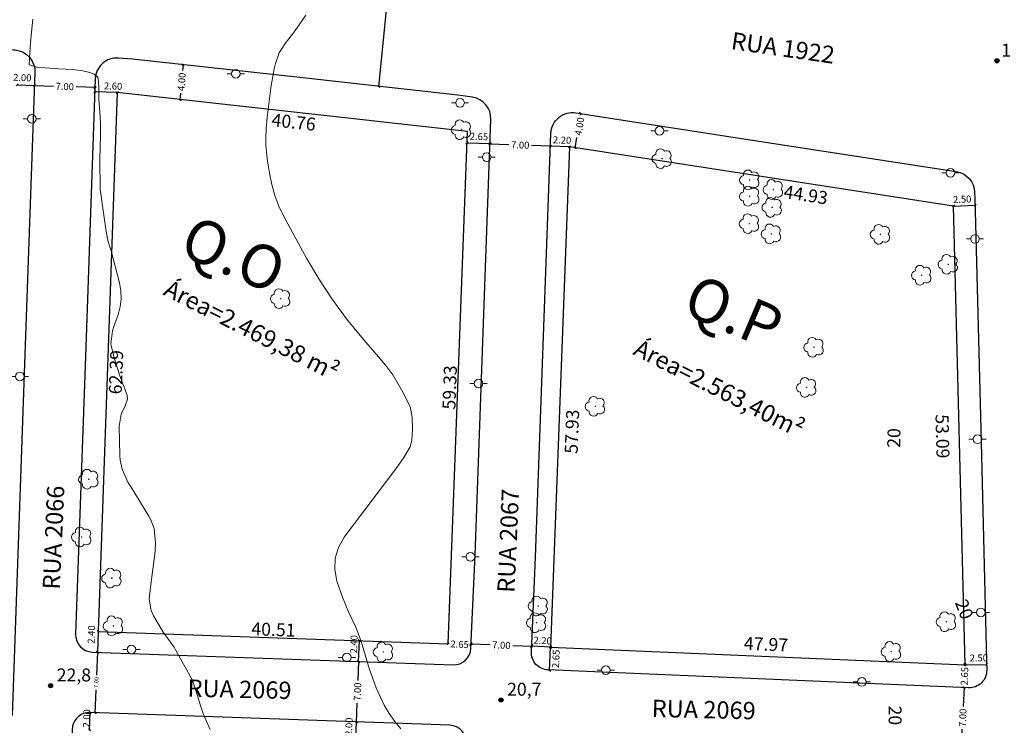
# Model space of a CAD drawing. Units: inches. Extents: x 291035 to 298548, y 1672750 to 1678571.
# Drawn here: x 291216 to 291330, y 1676906 to 1676988 of the extents above; entities that cross this region are included whole.
import ezdxf
from ezdxf.enums import TextEntityAlignment as Align

# ---------------------------------------------------------------- set-up
doc = ezdxf.new("R2010")
doc.units = ezdxf.units.IN
doc.header["$MEASUREMENT"] = 0
for name, color, linetype, lineweight in [('Arvores_Isoladas', 1, 'Continuous', 18), ('Poste', 7, 'Continuous', 9), ('Topon_de_Vias', 7, 'Continuous', 9)]:
    doc.layers.add(name, color=color, linetype=linetype, lineweight=lineweight)
for name, color, linetype, lineweight, true_color in [('Curvas_Intermediarias', 7, 'Continuous', 9, 0x783c14), ('Pto_Cotado', 7, 'Continuous', 9, 0x783c14), ('Topon_Curvas_Mestras', 7, 'Continuous', 9, 0x783c14), ('Topon_Pto_Cotado', 7, 'Continuous', 9, 0x783c14)]:
    doc.layers.add(name, color=color, linetype=linetype, lineweight=lineweight, true_color=true_color)
for name, color, linetype in [('E-meio-fio PU', 3, 'Continuous'), ('E-QUADRA-AREA', 5, 'Continuous'), ('E-QUADRA-DIM', 3, 'Continuous'), ('E-QUADRA-TXT', 250, 'Continuous'), ('E-VIA-DIM', 1, 'Continuous'), ('QUADRAS-NOMES', 6, 'Continuous')]:
    doc.layers.add(name, color=color, linetype=linetype)
doc.styles.add('Arial', font='arial.ttf', dxfattribs={"height": 1.5})
doc.styles.add('DIMQUADRA', font='romans.shx')
doc.styles.add('DIMRUA', font='romans.shx')
doc.styles.get("Standard").update_dxf_attribs({"font": 'arial.ttf'})
doc.dimstyles.new('DIMQUADRA', dxfattribs={"dimtxt": 1, "dimasz": 0.1, "dimexe": 0.05, "dimexo": 0.3, "dimgap": 0.2, "dimtad": 1, "dimzin": 0, "dimdsep": 46, "dimtxsty": 'DIMQUADRA', "dimblk": 'NONE', "dimcen": 0.09, "dimdle": 0.05, "dimse1": 1, "dimse2": 1, "dimsd1": 1, "dimsd2": 1, "dimclrt": 256, "dimadec": 0, "dimazin": 0, "dimtfac": 0.8, "dimtmove": 2, "dimatfit": 3, "dimldrblk": 'NONE', "dimfxl": 1, "dimtolj": 1, "dimtzin": 0, "dimarcsym": 0})
doc.dimstyles.new('DIMVIA', dxfattribs={"dimtxt": 0.5, "dimasz": 0.25, "dimexe": 0.05, "dimexo": 0.3, "dimgap": 0.09, "dimtad": 1, "dimzin": 0, "dimdsep": 46, "dimtxsty": 'DIMRUA', "dimblk": 'OBLIQUE', "dimcen": 0.09, "dimdle": 0.05, "dimse1": 1, "dimse2": 1, "dimclrt": 256, "dimadec": 0, "dimazin": 0, "dimtfac": 0.8, "dimtix": 1, "dimtmove": 2, "dimatfit": 3, "dimfxl": 1, "dimtolj": 1, "dimtzin": 0, "dimarcsym": 0})

# ---------------------------------------------------------------- blocks, each defined once
blk = doc.blocks.new('Poste')
at = {"layer": 'Poste'}
for points in [[(-0.5, 0), (-1, 0)], [(0.5, 0), (1, 0)]]:
    blk.add_lwpolyline(points, dxfattribs=at)
blk.add_lwpolyline([(0, 0.5, 1), (0, -0.5, 1)], format="xyb", close=True, dxfattribs=at)
blk = doc.blocks.new('Arvore')
at = {"layer": 'Arvores_Isoladas'}
blk.add_lwpolyline([(-0.72, 0.49, 0.872324), (-0.72, -0.55, 0.862983), (0.28, -0.83, 0.900105), (0.89, 0.03, 0.863155), (0.26, 0.86, 0.882486)], format="xyb", close=True, dxfattribs=at)
blk.add_circle((0, 0), 0.0286, dxfattribs=at)
blk = doc.blocks.new('Cotas')
at = {"layer": 'Pto_Cotado'}
blk.add_hatch(color=256, dxfattribs=at).paths.add_polyline_path([(0, 0.24, 1), (0, -0.24, 1)])
at = {"layer": 'Pto_Cotado', "lineweight": -3}
blk.add_lwpolyline([(0, -0.24, -1), (0, 0.24, -1)], format="xyb", close=True, dxfattribs=at)
blk = doc.blocks.new('_OBLIQUE')
at = {"color": 0, "linetype": 'ByBlock'}
blk.add_line((-0.5, -0.5), (0.5, 0.5), dxfattribs=at)
blk = doc.blocks.new('*D23')
at = {"layer": 'Defpoints', "color": 0, "transparency": 16777216}
for p in [(291265.3, 1676915.82), (291267.95, 1676915.7), (291267.95, 1676915.7)]:
    blk.add_point(p, dxfattribs=at)
at = {"layer": 'E-VIA-DIM', "color": 0, "lineweight": -2, "transparency": 16777216}
for p, q in [((291265.25, 1676915.82), (291265.31, 1676915.82)), ((291268, 1676915.7), (291267.93, 1676915.7))]:
    blk.add_line(p, q, dxfattribs=at)
at = {"layer": 'E-VIA-DIM', "color": 0, "lineweight": -2, "transparency": 16777216, "xscale": 0.25, "yscale": 0.25, "zscale": 0.25}
for p, rotation in [((291265.3, 1676915.82), 177.385930086784), ((291267.95, 1676915.7), 357.3859300867839)]:
    blk.add_blockref('_OBLIQUE', p, dxfattribs=dict(at, rotation=rotation))
at = {"layer": 'E-VIA-DIM', "transparency": 16777216, "insert": (291266.62, 1676915.76), "char_height": 0.8, "attachment_point": 5, "rotation": 357.3859, "style": 'DIMRUA'}
blk.add_mtext('\\A1;2.65', dxfattribs=at)
blk = doc.blocks.new('*D24')
at = {"layer": 'Defpoints', "color": 0, "transparency": 16777216}
for p in [(291267.95, 1676915.82), (291274.94, 1676915.5), (291274.94, 1676915.5)]:
    blk.add_point(p, dxfattribs=at)
at = {"layer": 'E-VIA-DIM', "color": 0, "lineweight": -2, "transparency": 16777216}
for p, q in [((291267.9, 1676915.83), (291270.14, 1676915.72)), ((291274.99, 1676915.5), (291272.76, 1676915.6))]:
    blk.add_line(p, q, dxfattribs=at)
at = {"layer": 'E-VIA-DIM', "color": 0, "lineweight": -2, "transparency": 16777216, "xscale": 0.25, "yscale": 0.25, "zscale": 0.25}
for p, rotation in [((291267.95, 1676915.82), 177.3859300882967), ((291274.94, 1676915.5), 357.3859300882966)]:
    blk.add_blockref('_OBLIQUE', p, dxfattribs=dict(at, rotation=rotation))
at = {"layer": 'E-VIA-DIM', "transparency": 16777216, "insert": (291271.45, 1676915.66), "char_height": 0.8, "attachment_point": 5, "rotation": 357.3859, "style": 'DIMRUA'}
blk.add_mtext('\\A1;7.00', dxfattribs=at)
blk = doc.blocks.new('*D25')
at = {"layer": 'Defpoints', "color": 0, "transparency": 16777216}
for p in [(291274.95, 1676915.57), (291277.15, 1676915.47), (291277.15, 1676915.47)]:
    blk.add_point(p, dxfattribs=at)
at = {"layer": 'E-VIA-DIM', "color": 0, "lineweight": -2, "transparency": 16777216}
blk.add_line((291274.9, 1676915.57), (291277.19, 1676915.46), dxfattribs=at)
at = {"layer": 'E-VIA-DIM', "color": 0, "lineweight": -2, "transparency": 16777216, "xscale": 0.25, "yscale": 0.25, "zscale": 0.25}
for p, rotation in [((291274.95, 1676915.57), 177.3859300859231), ((291277.15, 1676915.47), 357.3859300859231)]:
    blk.add_blockref('_OBLIQUE', p, dxfattribs=dict(at, rotation=rotation))
at = {"layer": 'E-VIA-DIM', "transparency": 16777216, "insert": (291276.22, 1676916.19), "char_height": 0.8, "attachment_point": 5, "rotation": 357.3859, "style": 'DIMRUA'}
blk.add_mtext('\\A1;2.20', dxfattribs=at)
blk = doc.blocks.new('*D26')
at = {"layer": 'Defpoints', "color": 0, "transparency": 16777216}
for p in [(291277.13, 1676915.39), (291277.13, 1676915.39), (291277.02, 1676912.74)]:
    blk.add_point(p, dxfattribs=at)
at = {"layer": 'E-VIA-DIM', "color": 0, "lineweight": -2, "transparency": 16777216}
blk.add_line((291277.02, 1676912.69), (291277.14, 1676915.44), dxfattribs=at)
at = {"layer": 'E-VIA-DIM', "color": 0, "lineweight": -2, "transparency": 16777216, "xscale": 0.25, "yscale": 0.25, "zscale": 0.25}
for p, rotation in [((291277.13, 1676915.39), 87.56938322736158), ((291277.02, 1676912.74), 267.5693832273615)]:
    blk.add_blockref('_OBLIQUE', p, dxfattribs=dict(at, rotation=rotation))
at = {"layer": 'E-VIA-DIM', "transparency": 16777216, "insert": (291277.76, 1676914.07), "char_height": 0.8, "attachment_point": 5, "rotation": 87.5694, "style": 'DIMRUA'}
blk.add_mtext('\\A1;2.65', dxfattribs=at)
blk = doc.blocks.new('*D27')
at = {"layer": 'Defpoints', "color": 0, "transparency": 16777216}
for p in [(291325.07, 1676913.4), (291327.57, 1676913.42), (291327.57, 1676913.42)]:
    blk.add_point(p, dxfattribs=at)
at = {"layer": 'E-VIA-DIM', "color": 0, "lineweight": -2, "transparency": 16777216}
blk.add_line((291325.02, 1676913.4), (291327.62, 1676913.42), dxfattribs=at)
at = {"layer": 'E-VIA-DIM', "color": 0, "lineweight": -2, "transparency": 16777216, "xscale": 0.25, "yscale": 0.25, "zscale": 0.25}
for p, rotation in [((291325.07, 1676913.4), 180.607160411117), ((291327.57, 1676913.42), 0.6071604111169379)]:
    blk.add_blockref('_OBLIQUE', p, dxfattribs=dict(at, rotation=rotation))
at = {"layer": 'E-VIA-DIM', "transparency": 16777216, "insert": (291326.67, 1676914.18), "char_height": 0.8, "attachment_point": 5, "rotation": 0.6072, "style": 'DIMRUA'}
blk.add_mtext('\\A1;2.50', dxfattribs=at)
blk = doc.blocks.new('*D28')
at = {"layer": 'Defpoints', "color": 0, "transparency": 16777216}
for p in [(291323.74, 1676966.47), (291326.24, 1676966.57), (291326.24, 1676966.57)]:
    blk.add_point(p, dxfattribs=at)
at = {"layer": 'E-VIA-DIM', "color": 0, "lineweight": -2, "transparency": 16777216}
blk.add_line((291323.69, 1676966.47), (291326.29, 1676966.57), dxfattribs=at)
at = {"layer": 'E-VIA-DIM', "color": 0, "lineweight": -2, "transparency": 16777216, "xscale": 0.25, "yscale": 0.25, "zscale": 0.25}
for p, rotation in [((291323.74, 1676966.47), 182.3577839107075), ((291326.24, 1676966.57), 2.357783910707527)]:
    blk.add_blockref('_OBLIQUE', p, dxfattribs=dict(at, rotation=rotation))
at = {"layer": 'E-VIA-DIM', "transparency": 16777216, "insert": (291324.75, 1676967.25), "char_height": 0.8, "attachment_point": 5, "rotation": 2.3578, "style": 'DIMRUA'}
blk.add_mtext('\\A1;2.50', dxfattribs=at)
blk = doc.blocks.new('*D33')
at = {"layer": 'Defpoints', "color": 0, "transparency": 16777216}
for p in [(291280.59, 1676977.18), (291280.59, 1676977.18), (291279.98, 1676973.22)]:
    blk.add_point(p, dxfattribs=at)
at = {"layer": 'E-VIA-DIM', "color": 0, "lineweight": -2, "transparency": 16777216}
for p, q in [((291280.6, 1676977.23), (291280.56, 1676977)), ((291279.97, 1676973.17), (291280.16, 1676974.41))]:
    blk.add_line(p, q, dxfattribs=at)
at = {"layer": 'E-VIA-DIM', "color": 0, "lineweight": -2, "transparency": 16777216, "xscale": 0.25, "yscale": 0.25, "zscale": 0.25}
for p, rotation in [((291280.59, 1676977.18), 81.22403985005332), ((291279.98, 1676973.22), 261.2240398500533)]:
    blk.add_blockref('_OBLIQUE', p, dxfattribs=dict(at, rotation=rotation))
at = {"layer": 'E-VIA-DIM', "transparency": 16777216, "insert": (291280.49, 1676975.68), "char_height": 0.8, "attachment_point": 5, "rotation": 81.224, "style": 'DIMRUA'}
blk.add_mtext('\\A1;4.00', dxfattribs=at)
blk = doc.blocks.new('*D141')
at = {"layer": 'Defpoints', "color": 0, "transparency": 16777216}
for p in [(291279.33, 1676973.32), (291323.74, 1676966.47), (291323.74, 1676966.47)]:
    blk.add_point(p, dxfattribs=at)
at = {"layer": 'E-QUADRA-DIM', "transparency": 16777216, "insert": (291306.66, 1676967.76), "char_height": 1.5, "attachment_point": 5, "rotation": 351.2288, "style": 'DIMQUADRA'}
blk.add_mtext('\\A1;44.93', dxfattribs=at)
blk = doc.blocks.new('_None')
blk = doc.blocks.new('*D142')
at = {"layer": 'Defpoints', "color": 0, "transparency": 16777216}
for p in [(291323.74, 1676966.47), (291325.07, 1676913.4), (291325.07, 1676913.4)]:
    blk.add_point(p, dxfattribs=at)
at = {"layer": 'E-QUADRA-DIM', "transparency": 16777216, "insert": (291322.47, 1676939.82), "char_height": 1.5, "attachment_point": 5, "rotation": 271.4411, "style": 'DIMQUADRA'}
blk.add_mtext('\\A1;53.09', dxfattribs=at)
blk = doc.blocks.new('*D143')
at = {"layer": 'Defpoints', "color": 0, "transparency": 16777216}
for p in [(291277.14, 1676915.43), (291277.14, 1676915.43), (291325.07, 1676913.4)]:
    blk.add_point(p, dxfattribs=at)
at = {"layer": 'E-QUADRA-DIM', "transparency": 16777216, "insert": (291302.06, 1676915.77), "char_height": 1.5, "attachment_point": 5, "rotation": 357.5694, "style": 'DIMQUADRA'}
blk.add_mtext('\\A1;47.97', dxfattribs=at)
blk = doc.blocks.new('*D144')
at = {"layer": 'Defpoints', "color": 0, "transparency": 16777216}
for p in [(291279.33, 1676973.32), (291279.33, 1676973.32), (291277.14, 1676915.43)]:
    blk.add_point(p, dxfattribs=at)
at = {"layer": 'E-QUADRA-DIM', "transparency": 16777216, "insert": (291279.61, 1676940.37), "char_height": 1.5, "attachment_point": 5, "rotation": 87.8388, "style": 'DIMQUADRA'}
blk.add_mtext('\\A1;57.93', dxfattribs=at)
blk = doc.blocks.new('*D145')
at = {"layer": 'Defpoints', "color": 0, "transparency": 16777216}
for p in [(291267.53, 1676975.09), (291265.3, 1676915.8), (291265.3, 1676915.8)]:
    blk.add_point(p, dxfattribs=at)
at = {"layer": 'E-QUADRA-DIM', "transparency": 16777216, "insert": (291265.47, 1676945.48), "char_height": 1.5, "attachment_point": 5, "rotation": 87.8401, "style": 'DIMQUADRA'}
blk.add_mtext('\\A1;59.33', dxfattribs=at)
blk = doc.blocks.new('*D146')
at = {"layer": 'Defpoints', "color": 0, "transparency": 16777216}
for p in [(291224.81, 1676917.24), (291224.81, 1676917.24), (291265.3, 1676915.8)]:
    blk.add_point(p, dxfattribs=at)
at = {"layer": 'E-QUADRA-DIM', "transparency": 16777216, "insert": (291245.09, 1676917.47), "char_height": 1.5, "attachment_point": 5, "rotation": 357.9618, "style": 'DIMQUADRA'}
blk.add_mtext('\\A1;40.51', dxfattribs=at)
blk = doc.blocks.new('*D147')
at = {"layer": 'Defpoints', "color": 0, "transparency": 16777216}
for p in [(291227.03, 1676979.59), (291227.03, 1676979.59), (291224.81, 1676917.24)]:
    blk.add_point(p, dxfattribs=at)
at = {"layer": 'E-QUADRA-DIM', "transparency": 16777216, "insert": (291226.88, 1676947.24), "char_height": 1.5, "attachment_point": 5, "rotation": 87.9665, "style": 'DIMQUADRA'}
blk.add_mtext('\\A1;62.39', dxfattribs=at)
blk = doc.blocks.new('*D148')
at = {"layer": 'Defpoints', "color": 0, "transparency": 16777216}
for p in [(291227.03, 1676979.59), (291267.53, 1676975.09), (291267.53, 1676975.09)]:
    blk.add_point(p, dxfattribs=at)
at = {"layer": 'E-QUADRA-DIM', "transparency": 16777216, "insert": (291247.43, 1676976.18), "char_height": 1.5, "attachment_point": 5, "rotation": 353.6602, "style": 'DIMQUADRA'}
blk.add_mtext('\\A1;40.76', dxfattribs=at)
blk = doc.blocks.new('*D209')
at = {"layer": 'Defpoints', "color": 0, "transparency": 16777216}
for p in [(291227.31, 1676983.34), (291234.62, 1676982.77), (291227, 1676979.35)]:
    blk.add_point(p, dxfattribs=at)
at = {"layer": 'E-VIA-DIM', "color": 0, "lineweight": -2, "transparency": 16777216}
for p, q in [((291234.63, 1676982.82), (291234.57, 1676982.15)), ((291234.31, 1676978.73), (291234.37, 1676979.54))]:
    blk.add_line(p, q, dxfattribs=at)
at = {"layer": 'E-VIA-DIM', "color": 0, "lineweight": -2, "transparency": 16777216, "xscale": 0.25, "yscale": 0.25, "zscale": 0.25}
for p, rotation in [((291234.62, 1676982.77), 85.52699964200961), ((291234.31, 1676978.78), 265.5269996420096)]:
    blk.add_blockref('_OBLIQUE', p, dxfattribs=dict(at, rotation=rotation))
at = {"layer": 'E-VIA-DIM', "transparency": 16777216, "insert": (291234.47, 1676980.84), "char_height": 0.8, "attachment_point": 5, "rotation": 85.527, "style": 'DIMRUA'}
blk.add_mtext('\\A1;4.00', dxfattribs=at)
blk = doc.blocks.new('*D211')
at = {"layer": 'Defpoints', "color": 0, "transparency": 16777216}
for p in [(291259.49, 1677002.2), (291259.49, 1677002.2), (291257.27, 1676980.31)]:
    blk.add_point(p, dxfattribs=at)
at = {"layer": 'E-VIA-DIM', "color": 0, "lineweight": -2, "transparency": 16777216}
for p, q in [((291259.5, 1677002.25), (291258.55, 1676992.94)), ((291257.26, 1676980.26), (291258.21, 1676989.57))]:
    blk.add_line(p, q, dxfattribs=at)
at = {"layer": 'E-VIA-DIM', "color": 0, "lineweight": -2, "transparency": 16777216, "xscale": 0.25, "yscale": 0.25, "zscale": 0.25}
for p, rotation in [((291259.49, 1677002.2), 84.19301455200313), ((291257.27, 1676980.31), 264.1930145520031)]:
    blk.add_blockref('_OBLIQUE', p, dxfattribs=dict(at, rotation=rotation))
at = {"layer": 'E-VIA-DIM', "transparency": 16777216, "insert": (291258.38, 1676991.26), "char_height": 0.8, "attachment_point": 5, "rotation": 84.193, "style": 'DIMRUA'}
blk.add_mtext('\\A1;22.00', dxfattribs=at)
blk = doc.blocks.new('*D281')
at = {"layer": 'Defpoints', "color": 0, "transparency": 16777216}
for p in [(291223.88, 1676907.87), (291223.88, 1676907.87), (291223.81, 1676905.87)]:
    blk.add_point(p, dxfattribs=at)
at = {"layer": 'E-VIA-DIM', "color": 0, "lineweight": -2, "transparency": 16777216}
blk.add_line((291223.81, 1676905.82), (291223.88, 1676907.92), dxfattribs=at)
at = {"layer": 'E-VIA-DIM', "color": 0, "lineweight": -2, "transparency": 16777216, "xscale": 0.25, "yscale": 0.25, "zscale": 0.25}
for p, rotation in [((291223.88, 1676907.87), 87.96176456676461), ((291223.81, 1676905.87), 267.9617645667646)]:
    blk.add_blockref('_OBLIQUE', p, dxfattribs=dict(at, rotation=rotation))
at = {"layer": 'E-VIA-DIM', "transparency": 16777216, "insert": (291223.49, 1676907.19), "char_height": 0.8, "attachment_point": 5, "rotation": 87.9618, "style": 'DIMRUA'}
blk.add_mtext('\\A1;2.00', dxfattribs=at)
blk = doc.blocks.new('*D282')
at = {"layer": 'Defpoints', "color": 0, "transparency": 16777216}
for p in [(291224.73, 1676914.84), (291224.73, 1676914.84), (291224.48, 1676907.85)]:
    blk.add_point(p, dxfattribs=at)
at = {"layer": 'E-VIA-DIM', "color": 0, "lineweight": -2, "transparency": 16777216}
for p, q in [((291224.73, 1676914.89), (291224.63, 1676912.2)), ((291224.48, 1676907.8), (291224.57, 1676910.49))]:
    blk.add_line(p, q, dxfattribs=at)
at = {"layer": 'E-VIA-DIM', "color": 0, "lineweight": -2, "transparency": 16777216, "xscale": 0.25, "yscale": 0.25, "zscale": 0.25}
for p, rotation in [((291224.73, 1676914.84), 87.96176456622236), ((291224.48, 1676907.85), 267.9617645662224)]:
    blk.add_blockref('_OBLIQUE', p, dxfattribs=dict(at, rotation=rotation))
at = {"layer": 'E-VIA-DIM', "transparency": 16777216, "insert": (291224.6, 1676911.34), "char_height": 0.5, "attachment_point": 5, "rotation": 87.9618, "style": 'DIMRUA'}
blk.add_mtext('\\A1;7.00', dxfattribs=at)
blk = doc.blocks.new('*D283')
at = {"layer": 'Defpoints', "color": 0, "transparency": 16777216}
for p in [(291224.81, 1676917.24), (291224.73, 1676914.84), (291224.73, 1676914.84)]:
    blk.add_point(p, dxfattribs=at)
at = {"layer": 'E-VIA-DIM', "color": 0, "lineweight": -2, "transparency": 16777216}
blk.add_line((291224.82, 1676917.29), (291224.73, 1676914.79), dxfattribs=at)
at = {"layer": 'E-VIA-DIM', "color": 0, "lineweight": -2, "transparency": 16777216, "xscale": 0.25, "yscale": 0.25, "zscale": 0.25}
for p, rotation in [((291224.81, 1676917.24), 87.96176456601137), ((291224.73, 1676914.84), 267.9617645660114)]:
    blk.add_blockref('_OBLIQUE', p, dxfattribs=dict(at, rotation=rotation))
at = {"layer": 'E-VIA-DIM', "transparency": 16777216, "insert": (291224.03, 1676916.89), "char_height": 0.8, "attachment_point": 5, "rotation": 87.9618, "style": 'DIMRUA'}
blk.add_mtext('\\A1;2.40', dxfattribs=at)
blk = doc.blocks.new('*D284')
at = {"layer": 'Defpoints', "color": 0, "transparency": 16777216}
for p in [(291254.69, 1676906.77), (291254.69, 1676906.77), (291254.62, 1676904.78)]:
    blk.add_point(p, dxfattribs=at)
at = {"layer": 'E-VIA-DIM', "color": 0, "lineweight": -2, "transparency": 16777216}
blk.add_line((291254.62, 1676904.73), (291254.69, 1676906.82), dxfattribs=at)
at = {"layer": 'E-VIA-DIM', "color": 0, "lineweight": -2, "transparency": 16777216, "xscale": 0.25, "yscale": 0.25, "zscale": 0.25}
for p, rotation in [((291254.69, 1676906.77), 87.96176456687535), ((291254.62, 1676904.78), 267.9617645668753)]:
    blk.add_blockref('_OBLIQUE', p, dxfattribs=dict(at, rotation=rotation))
at = {"layer": 'E-VIA-DIM', "transparency": 16777216, "insert": (291253.81, 1676906.22), "char_height": 0.8, "attachment_point": 5, "rotation": 87.9618, "style": 'DIMRUA'}
blk.add_mtext('\\A1;2.00', dxfattribs=at)
blk = doc.blocks.new('*D285')
at = {"layer": 'Defpoints', "color": 0, "transparency": 16777216}
for p in [(291254.94, 1676913.77), (291254.94, 1676913.77), (291254.69, 1676906.77)]:
    blk.add_point(p, dxfattribs=at)
at = {"layer": 'E-VIA-DIM', "color": 0, "lineweight": -2, "transparency": 16777216}
for p, q in [((291254.94, 1676913.82), (291254.86, 1676911.58)), ((291254.69, 1676906.72), (291254.77, 1676908.96))]:
    blk.add_line(p, q, dxfattribs=at)
at = {"layer": 'E-VIA-DIM', "color": 0, "lineweight": -2, "transparency": 16777216, "xscale": 0.25, "yscale": 0.25, "zscale": 0.25}
for p, rotation in [((291254.94, 1676913.77), 87.96176456622236), ((291254.69, 1676906.77), 267.9617645662224)]:
    blk.add_blockref('_OBLIQUE', p, dxfattribs=dict(at, rotation=rotation))
at = {"layer": 'E-VIA-DIM', "transparency": 16777216, "insert": (291254.81, 1676910.27), "char_height": 0.8, "attachment_point": 5, "rotation": 87.9618, "style": 'DIMRUA'}
blk.add_mtext('\\A1;7.00', dxfattribs=at)
blk = doc.blocks.new('*D286')
at = {"layer": 'Defpoints', "color": 0, "transparency": 16777216}
for p in [(291255.02, 1676916.17), (291255.02, 1676916.17), (291254.94, 1676913.77)]:
    blk.add_point(p, dxfattribs=at)
at = {"layer": 'E-VIA-DIM', "color": 0, "lineweight": -2, "transparency": 16777216}
blk.add_line((291254.94, 1676913.72), (291255.03, 1676916.22), dxfattribs=at)
at = {"layer": 'E-VIA-DIM', "color": 0, "lineweight": -2, "transparency": 16777216, "xscale": 0.25, "yscale": 0.25, "zscale": 0.25}
for p, rotation in [((291255.02, 1676916.17), 87.96176457037042), ((291254.94, 1676913.77), 267.9617645703705)]:
    blk.add_blockref('_OBLIQUE', p, dxfattribs=dict(at, rotation=rotation))
at = {"layer": 'E-VIA-DIM', "transparency": 16777216, "insert": (291254.39, 1676915.76), "char_height": 0.8, "attachment_point": 5, "rotation": 87.9618, "style": 'DIMRUA'}
blk.add_mtext('\\A1;2.40', dxfattribs=at)
blk = doc.blocks.new('*D287')
at = {"layer": 'Defpoints', "color": 0, "transparency": 16777216}
for p in [(291325.07, 1676913.4), (291324.96, 1676910.75), (291324.96, 1676910.75)]:
    blk.add_point(p, dxfattribs=at)
at = {"layer": 'E-VIA-DIM', "color": 0, "lineweight": -2, "transparency": 16777216}
for p, q in [((291325.07, 1676913.45), (291325.07, 1676913.38)), ((291324.96, 1676910.7), (291324.96, 1676910.77))]:
    blk.add_line(p, q, dxfattribs=at)
at = {"layer": 'E-VIA-DIM', "color": 0, "lineweight": -2, "transparency": 16777216, "xscale": 0.25, "yscale": 0.25, "zscale": 0.25}
for p, rotation in [((291325.07, 1676913.4), 87.5693832263177), ((291324.96, 1676910.75), 267.5693832263177)]:
    blk.add_blockref('_OBLIQUE', p, dxfattribs=dict(at, rotation=rotation))
at = {"layer": 'E-VIA-DIM', "transparency": 16777216, "insert": (291325.02, 1676912.07), "char_height": 0.8, "attachment_point": 5, "rotation": 87.5694, "style": 'DIMRUA'}
blk.add_mtext('\\A1;2.65', dxfattribs=at)
blk = doc.blocks.new('*D288')
at = {"layer": 'Defpoints', "color": 0, "transparency": 16777216}
for p in [(291324.96, 1676910.75), (291324.66, 1676903.76), (291324.66, 1676903.76)]:
    blk.add_point(p, dxfattribs=at)
at = {"layer": 'E-VIA-DIM', "color": 0, "lineweight": -2, "transparency": 16777216}
for p, q in [((291324.96, 1676910.8), (291324.87, 1676908.56)), ((291324.66, 1676903.71), (291324.76, 1676905.95))]:
    blk.add_line(p, q, dxfattribs=at)
at = {"layer": 'E-VIA-DIM', "color": 0, "lineweight": -2, "transparency": 16777216, "xscale": 0.25, "yscale": 0.25, "zscale": 0.25}
for p, rotation in [((291324.96, 1676910.75), 87.56938322742243), ((291324.66, 1676903.76), 267.5693832274224)]:
    blk.add_blockref('_OBLIQUE', p, dxfattribs=dict(at, rotation=rotation))
at = {"layer": 'E-VIA-DIM', "transparency": 16777216, "insert": (291324.81, 1676907.25), "char_height": 0.8, "attachment_point": 5, "rotation": 87.5694, "style": 'DIMRUA'}
blk.add_mtext('\\A1;7.00', dxfattribs=at)
blk = doc.blocks.new('*D296')
at = {"layer": 'Defpoints', "color": 0, "transparency": 16777216}
for p in [(291215.45, 1676980.49), (291217.45, 1676980.42), (291217.45, 1676980.42)]:
    blk.add_point(p, dxfattribs=at)
at = {"layer": 'E-VIA-DIM', "color": 0, "lineweight": -2, "transparency": 16777216}
blk.add_line((291215.4, 1676980.49), (291217.5, 1676980.42), dxfattribs=at)
at = {"layer": 'E-VIA-DIM', "color": 0, "lineweight": -2, "transparency": 16777216, "xscale": 0.25, "yscale": 0.25, "zscale": 0.25}
for p, rotation in [((291215.45, 1676980.49), 177.9664721477484), ((291217.45, 1676980.42), 357.9664721477484)]:
    blk.add_blockref('_OBLIQUE', p, dxfattribs=dict(at, rotation=rotation))
at = {"layer": 'E-VIA-DIM', "transparency": 16777216, "insert": (291216.04, 1676981.33), "char_height": 0.8, "attachment_point": 5, "rotation": 357.9665, "style": 'DIMRUA'}
blk.add_mtext('\\A1;2.00', dxfattribs=at)
blk = doc.blocks.new('*D297')
at = {"layer": 'Defpoints', "color": 0, "transparency": 16777216}
for p in [(291217.45, 1676980.42), (291224.45, 1676980.17), (291224.45, 1676980.17)]:
    blk.add_point(p, dxfattribs=at)
at = {"layer": 'E-VIA-DIM', "color": 0, "lineweight": -2, "transparency": 16777216}
for p, q in [((291217.4, 1676980.42), (291219.64, 1676980.34)), ((291224.5, 1676980.17), (291222.26, 1676980.25))]:
    blk.add_line(p, q, dxfattribs=at)
at = {"layer": 'E-VIA-DIM', "color": 0, "lineweight": -2, "transparency": 16777216, "xscale": 0.25, "yscale": 0.25, "zscale": 0.25}
for p, rotation in [((291217.45, 1676980.42), 177.9664721489039), ((291224.45, 1676980.17), 357.9664721489038)]:
    blk.add_blockref('_OBLIQUE', p, dxfattribs=dict(at, rotation=rotation))
at = {"layer": 'E-VIA-DIM', "transparency": 16777216, "insert": (291220.95, 1676980.3), "char_height": 0.8, "attachment_point": 5, "rotation": 357.9665, "style": 'DIMRUA'}
blk.add_mtext('\\A1;7.00', dxfattribs=at)
blk = doc.blocks.new('*D298')
at = {"layer": 'Defpoints', "color": 0, "transparency": 16777216}
for p in [(291224.43, 1676979.68), (291224.43, 1676979.68), (291227.03, 1676979.59)]:
    blk.add_point(p, dxfattribs=at)
at = {"layer": 'E-VIA-DIM', "color": 0, "lineweight": -2, "transparency": 16777216}
blk.add_line((291227.08, 1676979.59), (291224.38, 1676979.68), dxfattribs=at)
at = {"layer": 'E-VIA-DIM', "color": 0, "lineweight": -2, "transparency": 16777216, "xscale": 0.25, "yscale": 0.25, "zscale": 0.25}
for p, rotation in [((291224.43, 1676979.68), 177.9664721467596), ((291227.03, 1676979.59), 357.9664721467596)]:
    blk.add_blockref('_OBLIQUE', p, dxfattribs=dict(at, rotation=rotation))
at = {"layer": 'E-VIA-DIM', "transparency": 16777216, "insert": (291226.54, 1676980.34), "char_height": 0.8, "attachment_point": 5, "rotation": 357.9665, "style": 'DIMRUA'}
blk.add_mtext('\\A1;2.60', dxfattribs=at)
blk = doc.blocks.new('*D299')
at = {"layer": 'Defpoints', "color": 0, "transparency": 16777216}
for p in [(291277.13, 1676973.4), (291277.13, 1676973.4), (291279.33, 1676973.32)]:
    blk.add_point(p, dxfattribs=at)
at = {"layer": 'E-VIA-DIM', "color": 0, "lineweight": -2, "transparency": 16777216}
blk.add_line((291279.38, 1676973.32), (291277.08, 1676973.4), dxfattribs=at)
at = {"layer": 'E-VIA-DIM', "color": 0, "lineweight": -2, "transparency": 16777216, "xscale": 0.25, "yscale": 0.25, "zscale": 0.25}
for p, rotation in [((291277.13, 1676973.4), 177.9370329575674), ((291279.33, 1676973.32), 357.9370329575673)]:
    blk.add_blockref('_OBLIQUE', p, dxfattribs=dict(at, rotation=rotation))
at = {"layer": 'E-VIA-DIM', "transparency": 16777216, "insert": (291278.47, 1676974.1), "char_height": 0.8, "attachment_point": 5, "rotation": 357.937, "style": 'DIMRUA'}
blk.add_mtext('\\A1;2.20', dxfattribs=at)
blk = doc.blocks.new('*D300')
at = {"layer": 'Defpoints', "color": 0, "transparency": 16777216}
for p in [(291270.13, 1676973.65), (291270.13, 1676973.65), (291277.13, 1676973.4)]:
    blk.add_point(p, dxfattribs=at)
at = {"layer": 'E-VIA-DIM', "color": 0, "lineweight": -2, "transparency": 16777216}
for p, q in [((291270.08, 1676973.65), (291272.32, 1676973.57)), ((291277.18, 1676973.4), (291274.94, 1676973.48))]:
    blk.add_line(p, q, dxfattribs=at)
at = {"layer": 'E-VIA-DIM', "color": 0, "lineweight": -2, "transparency": 16777216, "xscale": 0.25, "yscale": 0.25, "zscale": 0.25}
for p, rotation in [((291270.13, 1676973.65), 177.9370329589535), ((291277.13, 1676973.4), 357.9370329589535)]:
    blk.add_blockref('_OBLIQUE', p, dxfattribs=dict(at, rotation=rotation))
at = {"layer": 'E-VIA-DIM', "transparency": 16777216, "insert": (291273.63, 1676973.53), "char_height": 0.8, "attachment_point": 5, "rotation": 357.937, "style": 'DIMRUA'}
blk.add_mtext('\\A1;7.00', dxfattribs=at)
blk = doc.blocks.new('*D301')
at = {"layer": 'Defpoints', "color": 0, "transparency": 16777216}
for p in [(291267.48, 1676973.75), (291267.48, 1676973.75), (291270.13, 1676973.65)]:
    blk.add_point(p, dxfattribs=at)
at = {"layer": 'E-VIA-DIM', "color": 0, "lineweight": -2, "transparency": 16777216}
blk.add_line((291270.18, 1676973.65), (291267.43, 1676973.75), dxfattribs=at)
at = {"layer": 'E-VIA-DIM', "color": 0, "lineweight": -2, "transparency": 16777216, "xscale": 0.25, "yscale": 0.25, "zscale": 0.25}
for p, rotation in [((291267.48, 1676973.75), 177.8400872168312), ((291270.13, 1676973.65), 357.8400872168311)]:
    blk.add_blockref('_OBLIQUE', p, dxfattribs=dict(at, rotation=rotation))
at = {"layer": 'E-VIA-DIM', "transparency": 16777216, "insert": (291268.86, 1676974.51), "char_height": 0.8, "attachment_point": 5, "rotation": 357.8401, "style": 'DIMRUA'}
blk.add_mtext('\\A1;2.65', dxfattribs=at)

msp = doc.modelspace()

# ---------------------------------------------------------------- linework, layer by layer
at = {"layer": 'Curvas_Intermediarias', "color": 1, "flags": 128}
for points, elevation in [([(291259.83, 1676905.965), (291259.112, 1676906.817), (291258.482, 1676907.736), (291257.91, 1676908.7), (291257.415, 1676909.71), (291256.96, 1676910.737), (291256.567, 1676911.79), (291256.214, 1676912.859), (291255.521, 1676915.185), (291255.233, 1676916.071), (291254.918, 1676916.947), (291254.56, 1676917.806), (291253.784, 1676919.5), (291253.416, 1676920.356), (291253.08, 1676921.225), (291252.438, 1676923.079), (291252.206, 1676924.415), (291252.223, 1676925.71), (291252.617, 1676926.944), (291253.261, 1676928.137), (291259.349, 1676936.218), (291260.183, 1676937.38), (291260.903, 1676938.588), (291261.082, 1676939.395), (291261.153, 1676940.621), (291261.145, 1676942.038), (291260.953, 1676943.099), (291260.846, 1676943.348), (291260.05, 1676944.933), (291259.492, 1676945.946), (291258.886, 1676946.926), (291258.209, 1676947.858), (291257.483, 1676948.758), (291255.31, 1676951.253), (291253.538, 1676953.429), (291251.866, 1676955.675), (291250.345, 1676958.025), (291248.925, 1676960.446), (291246.304, 1676965.268), (291245.73, 1676966.469), (291245.243, 1676967.698), (291244.886, 1676968.972), (291244.615, 1676970.274), (291244.4, 1676971.668), (291244.318, 1676972.297), (291244.224, 1676973.561), (291244.212, 1676974.195), (291244.255, 1676975.464), (291244.373, 1676976.728), (291244.827, 1676980.396), (291244.921, 1676981.044), (291245.167, 1676982.328), (291245.32, 1676982.964), (291245.768, 1676984.175), (291246.445, 1676985.274), (291247.274, 1676986.366), (291248.063, 1676987.447), (291248.824, 1676988.548)], 21), ([(291217.264, 1676988.084), (291216.997, 1676985.432), (291216.881, 1676983.568), (291216.854, 1676982.822), (291216.993, 1676982.756), (291217.726, 1676982.541), (291218.693, 1676982.473), (291220.276, 1676982.358), (291221.807, 1676982.266), (291223.033, 1676982.116), (291223.834, 1676981.925), (291224.372, 1676981.711), (291224.792, 1676981.37), (291224.841, 1676980.855), (291224.877, 1676980.113), (291224.901, 1676978.848), (291225.008, 1676977.351), (291225.1, 1676976.032), (291225.098, 1676974.632), (291225, 1676971.906), (291225.032, 1676968.433), (291225.453, 1676965.411), (291225.754, 1676963.519), (291225.971, 1676962.32), (291225.976, 1676962.306), (291226.306, 1676961.278), (291227.287, 1676957.586), (291227.445, 1676956.649), (291227.49, 1676955.717), (291227.365, 1676954.792), (291227.127, 1676953.872), (291226.685, 1676952.642), (291226.487, 1676952.034), (291226.289, 1676950.482), (291226.604, 1676949.199), (291226.826, 1676948.407), (291227.326, 1676946.84), (291228.171, 1676944.566), (291228.221, 1676944.109), (291227.947, 1676943.362), (291227.466, 1676942.375), (291227.233, 1676941.01), (291227.33, 1676937.592), (291227.375, 1676937.062), (291227.604, 1676936.033), (291228.286, 1676934.453), (291228.618, 1676933.955), (291230.689, 1676930.598), (291230.878, 1676930.254), (291231.28, 1676929.155), (291231.454, 1676927.497), (291231.423, 1676926.612), (291231.384, 1676926.171), (291231.156, 1676924.433), (291230.85, 1676922.35), (291230.7, 1676920.978), (291230.938, 1676919.677), (291231.214, 1676919.056), (291232.329, 1676917.146), (291233.183, 1676916.018), (291233.588, 1676915.439), (291233.77, 1676915.135), (291235.666, 1676911.741), (291235.976, 1676910.926), (291236.648, 1676908.696), (291236.968, 1676907.748), (291237.33, 1676906.818), (291237.754, 1676905.915)], 22)]:
    msp.add_lwpolyline(points, dxfattribs=dict(at, elevation=elevation))
at = {"layer": 'E-meio-fio PU'}
for points in [[(291168.043, 1676890.209), (291170.358, 1676939.527), (291172.473, 1676984.616, -0.4150141), (291175.095, 1676986.996), (291175.268, 1676986.987), (291195.396, 1676985.747), (291215.065, 1676984.535), (291215.202, 1676984.525, -0.4017974), (291217.505, 1676981.943), (291216.347, 1676949.306), (291214.863, 1676907.515)], [(291270.236, 1676976.483), (291270.236, 1676976.483, 0.3816136), (291268.108, 1676979.045), (291266.405, 1676979.3), (291248.131, 1676981.322), (291228.791, 1676983.461), (291227.176, 1676983.588, 0.4267397), (291224.483, 1676981.184), (291223.342, 1676949.058), (291222.202, 1676916.933, 0.4141895), (291224.129, 1676914.864), (291265.858, 1676913.379, 0.411273), (291267.927, 1676915.286), (291268.422, 1676926.118), (291270.236, 1676976.483)], [(291326.923, 1676939.131), (291327.568, 1676913.812), (291327.58, 1676912.747, -0.4298292), (291325.495, 1676910.727), (291276.829, 1676912.793, -0.4151517), (291274.916, 1676914.882), (291275.416, 1676925.832), (291277.183, 1676974.875, -0.4475828), (291280.051, 1676977.258), (291280.579, 1676977.179), (291302.228, 1676973.837), (291324.068, 1676970.466, -0.3630503), (291326.186, 1676968.057), (291326.203, 1676967.37), (291326.203, 1676967.37), (291326.923, 1676939.131), (291326.923, 1676939.131)], [(291265.181, 1676847.187), (291266.462, 1676877.336), (291267.42, 1676904.317, 0.4141895), (291265.492, 1676906.387), (291223.881, 1676907.868, 0.4142376), (291221.811, 1676905.94), (291221.214, 1676889.127), (291220.429, 1676867.007)]]:
    msp.add_lwpolyline(points, format="xyb", dxfattribs=at)
at = {"layer": 'E-QUADRA-AREA'}
msp.add_lwpolyline([(291267.534, 1676975.087), (291267.534, 1676975.087), (291227.028, 1676979.587), (291227.028, 1676979.587), (291224.814, 1676917.241), (291265.298, 1676915.8)], close=True, dxfattribs=at)
msp.add_lwpolyline([(291279.328, 1676973.321), (291277.144, 1676915.432), (291325.073, 1676913.397), (291323.738, 1676966.469), (291323.738, 1676966.469), (291279.328, 1676973.321), (291279.328, 1676973.321)], dxfattribs=at)

# ---------------------------------------------------------------- block references
at = {"layer": 'Arvores_Isoladas', "color": 1}
for p in [(291266.831, 1676975.296), (291290.046, 1676971.953), (291300.175, 1676969.491), (291302.904, 1676968.381), (291300.166, 1676967.608), (291302.769, 1676966.318), (291300.137, 1676964.437), (291302.671, 1676963.247), (291315.292, 1676963.191), (291323.134, 1676959.73), (291320.058, 1676958.463), (291245.91, 1676955.759), (291307.607, 1676950.129), (291306.754, 1676945.474), (291282.31, 1676943.302), (291223.731, 1676934.861), (291222.91, 1676928.173), (291226.397, 1676923.413), (291275.71, 1676920.187), (291226.568, 1676917.894), (291275.517, 1676918.262), (291322.91, 1676918.367), (291257.801, 1676914.862), (291316.548, 1676914.924)]:
    msp.add_blockref('Arvore', p, dxfattribs=at)
at = {"layer": 'Poste', "color": 1}
for p in [(291240.75, 1676981.758), (291266.666, 1676978.413), (291217.141, 1676976.546), (291289.749, 1676975.161), (291269.75, 1676972.116), (291323.403, 1676970.312), (291326.228, 1676962.654), (291215.743, 1676946.758), (291268.795, 1676945.926), (291326.534, 1676939.478), (291267.863, 1676925.877), (291326.906, 1676919.454), (291228.678, 1676915.146), (291253.566, 1676914.237), (291283.524, 1676912.765), (291313.14, 1676911.399)]:
    msp.add_blockref('Poste', p, dxfattribs=at)
at = {"layer": 'Pto_Cotado', "color": 1}
for p in [(291328.779, 1676983.274, 19.92), (291219.312, 1676910.969, 22.82), (291271.401, 1676909.324, 20.74)]:
    msp.add_blockref('Cotas', p, dxfattribs=at)

# ---------------------------------------------------------------- texts
at = {"layer": 'E-QUADRA-TXT', "color": 3}
for s, p in [('Área=2.469,38 m²', (291232.234, 1676956.237, 31)), ('Área=2.563,40m²', (291286.573, 1676949.344, 31))]:
    msp.add_text(s, height=2, rotation=333.09814, dxfattribs=at).set_placement(p)
at = {"layer": 'QUADRAS-NOMES', "color": 6}
for s, rotation, p in [('Q.O', 336.96908, (291233.97, 1676960.925)), ('Q.P', 336.99576, (291292.167, 1676954.131))]:
    msp.add_text(s, height=5, rotation=rotation, dxfattribs=at).set_placement(p)
at = {"layer": 'Topon_Curvas_Mestras', "color": 1, "style": 'Arial'}
for rotation, p in [(88.611, (291316.848, 1676939.632, 20)), (291.16021, (291324.99, 1676919.806, 20)), (270.24296, (291316.986, 1676907.537, 20))]:
    msp.add_text('20', height=1.5, rotation=rotation, dxfattribs=at).set_placement(p, align=Align.MIDDLE_CENTER)
at = {"layer": 'Topon_de_Vias', "color": 2, "style": 'Arial'}
for s, rotation, p in [('RUA 1922', 351.79758, (291297.928, 1676984.638)), ('RUA 2066', 87.44301, (291220.382, 1676922.061)), ('RUA 2067', 87.44301, (291272.97, 1676921.685)), ('RUA 2069', 358.63561, (291235.134, 1676909.702)), ('RUA 2069', 358.63561, (291288.821, 1676907.355))]:
    msp.add_text(s, height=2, rotation=rotation, dxfattribs=at).set_placement(p)
at = {"layer": 'Topon_Pto_Cotado', "color": 1, "style": 'Arial'}
for s, p in [('19,9', (291329.277, 1676983.764, 19.92)), ('22,8', (291220.019, 1676911.458, 22.82)), ('20,7', (291272.108, 1676909.813, 20.74))]:
    msp.add_text(s, height=1.5, dxfattribs=at).set_placement(p)

# ---------------------------------------------------------------- dimensions: what is measured, and where the dimension line sits
at = {"layer": 'E-QUADRA-DIM'}
for base, p1, p2, angle, picture, middle in [((291227.028, 1676979.587), (291224.814, 1676917.241), (291227.028, 1676979.587), 87.96647, '*D147', (291226.875, 1676947.242)), ((291267.534, 1676975.087), (291227.028, 1676979.587), (291267.534, 1676975.087), 353.6602, '*D148', (291247.433, 1676976.184)), ((291279.328, 1676973.321), (291277.144, 1676915.432), (291279.328, 1676973.321), 87.83885, '*D144', (291279.613, 1676940.367)), ((291323.73758, 1676966.46936), (291279.3281, 1676973.32145), (291323.73758, 1676966.46936), 351.22881, '*D141', (291306.66203, 1676967.75822)), ((291325.073, 1676913.397), (291323.738, 1676966.469), (291325.073, 1676913.397), 271.44111, '*D142', (291322.471, 1676939.818)), ((291277.144, 1676915.432), (291325.073, 1676913.397), (291277.144, 1676915.432), 177.56938, '*D143', (291302.065, 1676915.77))]:
    dim = msp.add_linear_dim(base=base, p1=p1, p2=p2, angle=angle, dimstyle='DIMQUADRA', override={"dimtxt": 1.5}, dxfattribs=at)
    dim.commit()
    dim.dimension.update_dxf_attribs({"geometry": picture, "text_midpoint": middle, "dimtype": 161})
for p1, p2, picture, middle in [((291267.534, 1676975.087), (291265.298, 1676915.8), '*D145', (291265.467, 1676945.479)), ((291265.298, 1676915.8), (291224.814, 1676917.241), '*D146', (291245.09, 1676917.47))]:
    dim = msp.add_aligned_dim(p1=p1, p2=p2, distance=0, dimstyle='DIMQUADRA', override={"dimtxt": 1.5}, dxfattribs=at)
    dim.commit()
    dim.dimension.update_dxf_attribs({"geometry": picture, "text_midpoint": middle})
at = {"layer": 'E-VIA-DIM'}
for base, p1, p2, angle, picture, middle in [((291259.494, 1677002.199), (291257.268, 1676980.311), (291259.494, 1677002.199), 84.19301, '*D211', (291258.381, 1676991.255)), ((291234.621, 1676982.766), (291227.001, 1676979.35), (291227.313, 1676983.338), 85.527, '*D209', (291234.471, 1676980.84)), ((291217.451, 1676980.422), (291215.453, 1676980.493), (291217.451, 1676980.422), 357.96647, '*D296', (291216.039, 1676981.334)), ((291224.447, 1676980.173), (291217.451, 1676980.422), (291224.447, 1676980.173), 357.96647, '*D297', (291220.949, 1676980.298)), ((291224.429, 1676979.679), (291227.028, 1676979.587), (291224.429, 1676979.679), 177.96647, '*D298', (291226.538, 1676980.336)), ((291280.588, 1676977.177), (291279.977, 1676973.224), (291280.588, 1676977.177), 81.22404, '*D33', (291280.49, 1676975.684)), ((291267.484, 1676973.753), (291270.134, 1676973.653), (291267.484, 1676973.753), 177.84009, '*D301', (291268.86, 1676974.506)), ((291270.134, 1676973.653), (291277.13, 1676973.401), (291270.134, 1676973.653), 177.93703, '*D300', (291273.632, 1676973.527)), ((291277.13, 1676973.401), (291279.328, 1676973.321), (291277.13, 1676973.401), 177.93703, '*D299', (291278.466, 1676974.097)), ((291326.235, 1676966.572), (291323.738, 1676966.469), (291326.235, 1676966.572), 2.35778, '*D28', (291324.749, 1676967.247)), ((291224.729, 1676914.842), (291224.814, 1676917.241), (291224.729, 1676914.842), 267.96176, '*D283', (291224.032, 1676916.895)), ((291255.024, 1676916.166), (291254.939, 1676913.767), (291255.024, 1676916.166), 87.96176, '*D286', (291254.392, 1676915.758)), ((291267.946, 1676915.702), (291265.299, 1676915.823), (291267.946, 1676915.702), 357.38593, '*D23', (291266.623, 1676915.762)), ((291274.944, 1676915.504), (291267.952, 1676915.823), (291274.944, 1676915.504), 357.38593, '*D24', (291271.448, 1676915.663)), ((291277.145, 1676915.466), (291274.947, 1676915.566), (291277.145, 1676915.466), 357.38593, '*D25', (291276.221, 1676916.187)), ((291277.133, 1676915.392), (291277.021, 1676912.744), (291277.133, 1676915.392), 87.56938, '*D26', (291277.762, 1676914.073)), ((291327.573, 1676913.424), (291325.073, 1676913.397), (291327.573, 1676913.424), 0.60716, '*D27', (291326.673, 1676914.181)), ((291254.939, 1676913.767), (291254.69, 1676906.772), (291254.939, 1676913.767), 87.96176, '*D285', (291254.814, 1676910.269)), ((291324.96, 1676910.75), (291325.073, 1676913.397), (291324.96, 1676910.75), 267.56938, '*D287', (291325.017, 1676912.074)), ((291324.663, 1676903.756), (291324.96, 1676910.75), (291324.663, 1676903.756), 267.56938, '*D288', (291324.812, 1676907.253)), ((291223.881, 1676907.868), (291223.81, 1676905.869), (291223.881, 1676907.868), 87.96176, '*D281', (291223.491, 1676907.188)), ((291254.69, 1676906.772), (291254.619, 1676904.776), (291254.69, 1676906.772), 87.96176, '*D284', (291253.811, 1676906.224))]:
    dim = msp.add_linear_dim(base=base, p1=p1, p2=p2, angle=angle, dimstyle='DIMVIA', override={"dimtxt": 0.8}, dxfattribs=at)
    dim.commit()
    dim.dimension.update_dxf_attribs({"geometry": picture, "text_midpoint": middle, "dimtype": 161})
dim = msp.add_linear_dim(base=(291224.729, 1676914.842), p1=(291224.48, 1676907.847), p2=(291224.729, 1676914.842), angle=87.96176, dimstyle='DIMVIA', dxfattribs=at)
dim.commit()
dim.dimension.update_dxf_attribs({"geometry": '*D282', "text_midpoint": (291224.604, 1676911.345), "dimtype": 161})

doc.saveas('drawing.dxf')
